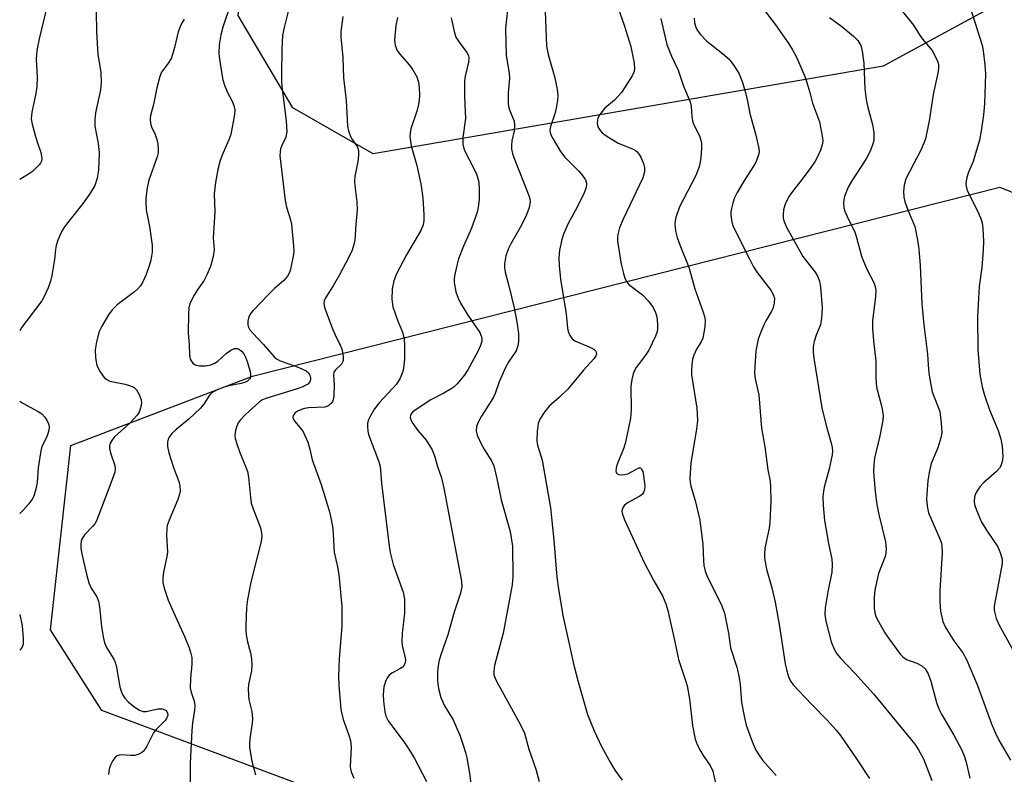
# Model space of a CAD drawing. Units: inches. Extents: x 1309765 to 1315766, y 553447 to 557447.
# Drawn here: x 1309765 to 1310011, y 554597 to 554785 of the extents above; entities that cross this region are included whole.
import ezdxf

# ---------------------------------------------------------------- set-up
doc = ezdxf.new("R2010")
doc.units = ezdxf.units.IN
doc.header["$MEASUREMENT"] = 0
doc.layers.add('NTRL-Trees', color=3, linetype='Continuous')
doc.layers.add('Undefined', color=1, linetype='Continuous')

msp = doc.modelspace()

# ---------------------------------------------------------------- linework, layer by layer
at = {"layer": 'NTRL-Trees'}
msp.add_lwpolyline([(1309980.71, 554773.74), (1309853.59, 554751.88), (1309833.56, 554763.38), (1309819.89, 554786.42), (1309823.44, 554822.19), (1309850.12, 554882.14), (1309840.04, 554926.77), (1309829.96, 554952.68), (1309815.57, 554975.71), (1309815.19, 554997.15), (1309832.77, 555017.59), (1309897.62, 555040.49), (1309902.54, 555030.68), (1309927.53, 554966), (1309966.72, 554900.86), (1309996.65, 554858.6), (1310017.49, 554831.98), (1310017.49, 554793.78)], close=True, dxfattribs=at)
msp.add_lwpolyline([(1309925.38, 554406.73), (1309919.64, 554437.3), (1309915.61, 554486.28), (1309895.46, 554517.23), (1309860.82, 554569.39), (1309847.05, 554590.13), (1309785.92, 554613.05), (1309773.1, 554633.11), (1309778.14, 554679.17), (1309823.49, 554696.45), (1310009.79, 554743.62), (1310042.95, 554730.13), (1310071.88, 554694.25), (1310128.6, 554536.84), (1310161.01, 554428.04)], dxfattribs=at)
at = {"layer": 'Undefined'}
for points, elevation in [([(1309773.34, 554793.49), (1309770.31, 554780.56), (1309769.71, 554777.68), (1309769.54, 554775.55), (1309769.76, 554770.92), (1309769.72, 554768.7), (1309769.45, 554766.99), (1309768.47, 554762.27), (1309768.33, 554760.67), (1309768.53, 554759.34), (1309769.27, 554756.58), (1309769.77, 554754.93), (1309770.7, 554752.27), (1309770.95, 554750.85), (1309770.88, 554750.06), (1309770.64, 554749.59), (1309770.3, 554749.15), (1309768.58, 554747.53), (1309767.65, 554746.84), (1309765.44, 554745.49)], 426), ([(1310001.75, 554790.58), (1310005.39, 554778.99), (1310005.68, 554777.58), (1310006.11, 554774.14), (1310006.22, 554771.88), (1310005.99, 554764.39), (1310005.76, 554761.6), (1310005.16, 554757.61), (1310004.74, 554755.34), (1310003.6, 554751.38), (1310003.13, 554750), (1310002.02, 554747.34), (1310001.57, 554745.96), (1310001.38, 554745.13), (1310001.34, 554744.27), (1310001.48, 554743.41), (1310001.79, 554742.59), (1310003.91, 554738.35), (1310005.11, 554735.75), (1310005.44, 554734.67), (1310005.6, 554733.27), (1310005.75, 554730.14), (1310005.66, 554727.86), (1310005.31, 554723.5), (1310004.64, 554718.82), (1310004.23, 554711.34), (1310004.29, 554703.11), (1310004.81, 554696.95), (1310005.41, 554693.73), (1310005.97, 554691.72), (1310007.22, 554688.06), (1310009.36, 554682.84), (1310010.08, 554680.67), (1310010.43, 554679), (1310010.57, 554676.38), (1310010.5, 554675.54), (1310010.33, 554674.77), (1310010.06, 554674.04), (1310009.71, 554673.44), (1310008.96, 554672.64), (1310005.82, 554669.93), (1310004.87, 554668.8), (1310004.02, 554667.61), (1310003.64, 554666.85), (1310003.51, 554666.33), (1310003.44, 554665.23), (1310003.53, 554664.41), (1310003.96, 554663.02), (1310005.25, 554660.03), (1310006.62, 554657.73), (1310009.33, 554653.81), (1310010.01, 554652.19), (1310010.39, 554650.8), (1310010.42, 554649.94), (1310010.27, 554648.78), (1310008.41, 554639.06), (1310008.37, 554638.22), (1310008.45, 554637.65), (1310008.92, 554635.96), (1310009.63, 554634.33), (1310013.38, 554627.58)], 394), ([(1309817.91, 554788.94), (1309816.06, 554783.49), (1309815.59, 554781.59), (1309815.2, 554779.1), (1309815.11, 554776.94), (1309815.22, 554775.54), (1309815.81, 554771.8), (1309816.09, 554770.37), (1309816.52, 554769.04), (1309817.28, 554767.24), (1309818.39, 554765.05), (1309818.8, 554763.98), (1309819.04, 554762.88), (1309819, 554761.72), (1309818.1, 554756.72), (1309817.61, 554755.38), (1309816.07, 554752), (1309815.44, 554750.22), (1309814.87, 554747.98), (1309814.29, 554744.78), (1309813.95, 554741.9), (1309814.12, 554737.45), (1309813.63, 554730.9), (1309813.95, 554727.95), (1309813.67, 554726.27), (1309812.98, 554723.75), (1309812.13, 554721.69), (1309811.33, 554720.23), (1309809.64, 554717.88), (1309808.9, 554716.63), (1309807.89, 554714.55), (1309807.61, 554713.44), (1309807.52, 554711.97), (1309807.45, 554707.23), (1309807.7, 554704.13), (1309807.79, 554701.8), (1309807.97, 554700.69), (1309808.16, 554700.24), (1309808.57, 554699.66), (1309809.16, 554699.25), (1309810.25, 554699.02), (1309811.72, 554698.99), (1309813.05, 554699.28), (1309814.05, 554699.68), (1309814.75, 554700.1), (1309816.92, 554702.08), (1309818.06, 554702.88), (1309819.01, 554703.32), (1309819.66, 554703.35), (1309820.18, 554703.15), (1309820.74, 554702.67), (1309821.28, 554701.97), (1309821.71, 554701.19), (1309822.22, 554699.81), (1309822.83, 554697.83), (1309822.98, 554697.02), (1309822.98, 554696.31), (1309822.86, 554695.88), (1309822.59, 554695.5), (1309822.21, 554695.19), (1309821.75, 554694.95), (1309820.68, 554694.63), (1309817.58, 554694.01), (1309816.13, 554693.62), (1309814.53, 554692.95), (1309813.31, 554692.23), (1309812.75, 554691.65), (1309811.36, 554689.4), (1309810.45, 554688.34), (1309807.71, 554685.78), (1309804.41, 554683.12), (1309803.36, 554682.11), (1309802.67, 554681.19), (1309802.47, 554680.72), (1309802.29, 554679.97), (1309802.29, 554678.92), (1309802.61, 554677.32), (1309803.74, 554673.6), (1309805.08, 554670.12), (1309805.33, 554668.98), (1309805.43, 554667.82), (1309805.31, 554666.98), (1309804.88, 554665.62), (1309802.67, 554660.54), (1309802.21, 554659.18), (1309802.09, 554658.33), (1309802.06, 554656.88), (1309802.25, 554652.55), (1309802.09, 554651.42), (1309801.25, 554647.49), (1309801.12, 554646.08), (1309801.13, 554644.97), (1309801.46, 554643.56), (1309802.49, 554640.5), (1309803.76, 554637.52), (1309806.59, 554631.28), (1309807.67, 554628.62), (1309808.13, 554627.27), (1309808.32, 554626.2), (1309808.39, 554624.57), (1309808, 554620.97), (1309807.96, 554618.67), (1309808.2, 554617.56), (1309808.91, 554615.38), (1309809.08, 554614.29), (1309809.01, 554613.13), (1309808.51, 554609.91), (1309808.32, 554608.02), (1309807.95, 554599.91), (1309807.9, 554597.61), (1309807.96, 554591.99)], 420), ([(1309832.61, 554788.39), (1309831.27, 554783.1), (1309830.98, 554781.41), (1309830.83, 554778.21), (1309830.68, 554771.67), (1309830.71, 554769.68), (1309830.84, 554768.03), (1309831.85, 554760.14), (1309832, 554757.35), (1309831.77, 554756.06), (1309830.84, 554754.11), (1309830.48, 554753.12), (1309830.34, 554752.37), (1309830.31, 554751.36), (1309831.58, 554740.24), (1309831.98, 554738.62), (1309832.99, 554735.43), (1309833.23, 554734.32), (1309833.72, 554728.83), (1309833.76, 554727.68), (1309833.7, 554726.81), (1309832.99, 554723.09), (1309832.73, 554722.27), (1309832.23, 554721.37), (1309831.31, 554720.28), (1309828.97, 554718.28), (1309827.27, 554716.65), (1309823.64, 554712.82), (1309823.07, 554712.14), (1309822.61, 554711.4), (1309822.44, 554710.91), (1309822.31, 554710.13), (1309822.3, 554709.35), (1309822.39, 554708.85), (1309822.83, 554708.01), (1309823.58, 554707.12), (1309826.22, 554704.36), (1309828.84, 554701.24), (1309829.45, 554700.75), (1309830.37, 554700.26), (1309834.19, 554698.95), (1309835.81, 554698.27), (1309836.84, 554697.72), (1309837.41, 554697.24), (1309837.79, 554696.67), (1309837.97, 554695.97), (1309837.93, 554695.5), (1309837.74, 554695.04), (1309837.24, 554694.45), (1309836.78, 554694.14), (1309836.01, 554693.77), (1309834.61, 554693.27), (1309826.84, 554690.87), (1309825.96, 554690.5), (1309825.25, 554690.05), (1309821.71, 554686.86), (1309820.37, 554685.41), (1309819.93, 554684.75), (1309819.59, 554683.96), (1309819.26, 554682.84), (1309819.07, 554681.72), (1309819.14, 554680.89), (1309819.54, 554679.54), (1309820.33, 554677.39), (1309821.85, 554673.71), (1309822.21, 554672.64), (1309822.45, 554671.22), (1309822.95, 554666.24), (1309823.18, 554664.76), (1309823.64, 554663.35), (1309825.45, 554658.62), (1309825.67, 554657.76), (1309825.78, 554656.6), (1309825.66, 554655.19), (1309824.71, 554651.64), (1309823.1, 554645), (1309822.22, 554640.73), (1309821.96, 554638.69), (1309821.79, 554634.23), (1309821.8, 554633.05), (1309821.93, 554631.87), (1309822.26, 554630.11), (1309823.01, 554627.36), (1309823.19, 554625.97), (1309823.3, 554624.29), (1309823.22, 554622.88), (1309822.52, 554619.47), (1309822.39, 554618.33), (1309822.54, 554615.73), (1309823.27, 554612.77), (1309823.5, 554611.01), (1309823.42, 554609.89), (1309822.82, 554606.01), (1309822.71, 554604.6), (1309822.73, 554603.75), (1309823.31, 554600.37), (1309824.26, 554596.94)], 418), ([(1309887.18, 554788.39), (1309886.69, 554784.72), (1309886.59, 554783.07), (1309886.72, 554776.51), (1309887.46, 554771.93), (1309887.58, 554770.81), (1309887.26, 554767.13), (1309887.22, 554764.52), (1309887.31, 554763.67), (1309887.54, 554762.86), (1309888.71, 554760.05), (1309888.83, 554758.94), (1309888.72, 554757.62), (1309888.13, 554755.12), (1309888.05, 554753.96), (1309888.09, 554753.09), (1309888.31, 554752.02), (1309888.66, 554750.96), (1309892.4, 554741.52), (1309892.66, 554740.7), (1309892.75, 554739.87), (1309892.46, 554738.47), (1309891.6, 554736.3), (1309890.19, 554733.53), (1309887.89, 554729.43), (1309887.24, 554728.11), (1309886.66, 554726.46), (1309886.29, 554724.45), (1309886.28, 554723.43), (1309886.45, 554722.37), (1309887.37, 554718.97), (1309888.7, 554713.48), (1309889.41, 554709.98), (1309889.78, 554707.06), (1309889.78, 554705.09), (1309889.64, 554704.02), (1309889.18, 554702.76), (1309887.38, 554700.09), (1309886.68, 554698.79), (1309885, 554695.02), (1309883.97, 554692.14), (1309883.46, 554691.02), (1309880.59, 554686.48), (1309879.72, 554684.96), (1309879.3, 554683.9), (1309879.23, 554682.78), (1309879.52, 554681.68), (1309880.51, 554679.56), (1309881.34, 554678.01), (1309883.07, 554675.28), (1309883.61, 554674.06), (1309884.39, 554670.92), (1309885.48, 554665.54), (1309887.73, 554657.68), (1309888.28, 554654.03), (1309888.37, 554646.41), (1309888.25, 554644.34), (1309885.99, 554632.31), (1309883.8, 554624.23), (1309883.61, 554622.93), (1309883.69, 554621.91), (1309883.96, 554621.11), (1309884.35, 554620.31), (1309890.29, 554609.4), (1309891.26, 554607.35), (1309892.4, 554603.37), (1309894.09, 554598.34), (1309894.96, 554595.33)], 410), ([(1309896.39, 554789.63), (1309896.78, 554778.74), (1309897.16, 554776.72), (1309898.85, 554770.82), (1309899.4, 554767.91), (1309899.58, 554766.44), (1309899.53, 554765.3), (1309899.18, 554763.31), (1309898.83, 554761.91), (1309897.74, 554758.7), (1309897.6, 554757.9), (1309897.66, 554757.23), (1309897.94, 554756.45), (1309898.33, 554755.69), (1309900.25, 554752.45), (1309901.38, 554751.08), (1309904.83, 554747.54), (1309905.74, 554746.49), (1309906.48, 554745.4), (1309906.67, 554744.9), (1309906.75, 554744.35), (1309906.67, 554743.52), (1309906.17, 554742.18), (1309904.54, 554738.76), (1309902.19, 554734.48), (1309901.05, 554731.89), (1309900.59, 554730.52), (1309900, 554727.9), (1309899.84, 554725.96), (1309899.91, 554724.02), (1309900.3, 554720.61), (1309901.66, 554712.01), (1309902.02, 554708.4), (1309902.2, 554707.6), (1309902.59, 554706.6), (1309903.15, 554705.74), (1309903.83, 554705.25), (1309907.6, 554703.63), (1309908.55, 554703.14), (1309909.06, 554702.66), (1309909.2, 554702.3), (1309909.21, 554701.9), (1309909.07, 554701.46), (1309908.61, 554700.78), (1309906, 554697.95), (1309902.13, 554693.18), (1309900.04, 554691.18), (1309897.46, 554688.95), (1309896.37, 554687.65), (1309895.14, 554685.69), (1309894.72, 554684.64), (1309894.45, 554682.6), (1309894.36, 554680.24), (1309894.56, 554679.18), (1309895.41, 554676.55), (1309895.68, 554675.45), (1309897.77, 554663.54), (1309898.64, 554655.53), (1309899.37, 554646.31), (1309899.8, 554643.26), (1309900.89, 554636.75), (1309901.65, 554632.96), (1309903.62, 554624.32), (1309904.64, 554620.18), (1309907.04, 554612), (1309908.63, 554607.92), (1309910.51, 554604.07), (1309912.68, 554600.11), (1309913.85, 554598.12), (1309915.62, 554595.65)], 408), ([(1309914.03, 554789.89), (1309916.14, 554784.04), (1309917.77, 554778.68), (1309918.6, 554774.5), (1309918.75, 554773.18), (1309918.64, 554772.44), (1309918.18, 554771.4), (1309915.49, 554767.21), (1309913.77, 554765.31), (1309911.33, 554763.31), (1309910.1, 554761.75), (1309909.59, 554760.78), (1309909.47, 554760.26), (1309909.44, 554759.45), (1309909.59, 554758.67), (1309909.97, 554757.99), (1309910.68, 554757.17), (1309911.56, 554756.44), (1309914.64, 554754.6), (1309918.23, 554753.14), (1309918.95, 554752.75), (1309919.39, 554752.4), (1309919.92, 554751.77), (1309920.32, 554751.03), (1309920.96, 554749.47), (1309921.25, 554748.4), (1309921.24, 554747.44), (1309920.78, 554745.95), (1309915.93, 554735.6), (1309915, 554733.42), (1309914.57, 554731.78), (1309914.48, 554730.96), (1309914.49, 554730.11), (1309915.38, 554724.37), (1309915.94, 554722.05), (1309916.39, 554720.64), (1309916.78, 554719.94), (1309917.31, 554719.33), (1309920.74, 554716.68), (1309922.15, 554715.2), (1309923.23, 554713.83), (1309923.87, 554712.55), (1309924.26, 554711.22), (1309924.47, 554709.37), (1309924.44, 554708.06), (1309924.32, 554707.34), (1309924, 554706.37), (1309922.3, 554702.89), (1309921.5, 554701.64), (1309919.16, 554698.56), (1309918.72, 554697.84), (1309918.4, 554697.04), (1309918.09, 554695.59), (1309917.85, 554693.83), (1309917.92, 554687.96), (1309917.72, 554685.94), (1309916.48, 554679.95), (1309916.03, 554678.58), (1309914.33, 554674.23), (1309914.12, 554673.47), (1309914.06, 554672.78), (1309914.17, 554672.36), (1309914.42, 554672.03), (1309914.8, 554671.86), (1309915.53, 554671.79), (1309916.32, 554671.86), (1309917.03, 554672.06), (1309919.19, 554673.25), (1309919.84, 554673.52), (1309920.21, 554673.52), (1309920.35, 554673.42), (1309920.58, 554673.09), (1309920.76, 554672.63), (1309920.98, 554671.58), (1309921.26, 554669.06), (1309921.22, 554668.03), (1309921, 554667.38), (1309920.72, 554666.98), (1309920.06, 554666.45), (1309917.15, 554664.9), (1309916.23, 554664.22), (1309915.91, 554663.78), (1309915.69, 554663.29), (1309915.59, 554662.77), (1309915.66, 554662.24), (1309916.26, 554660.62), (1309921.11, 554649.94), (1309923.55, 554645.37), (1309925.7, 554641.59), (1309926.55, 554639.64), (1309927.01, 554637.93), (1309928.77, 554630.16), (1309929.67, 554625.75), (1309931.47, 554620.53), (1309931.84, 554619.16), (1309932.4, 554615.95), (1309933.22, 554609.3), (1309933.89, 554605.9), (1309934.38, 554604.57), (1309935.25, 554602.78), (1309935.84, 554601.81), (1309937.61, 554599.29), (1309938.25, 554597.88), (1309939.04, 554594.58)], 406), ([(1309950.4, 554788.68), (1309953.84, 554784.12), (1309957.18, 554779.38), (1309958.09, 554777.88), (1309959.17, 554775.81), (1309961.16, 554771.21), (1309961.71, 554769.73), (1309962.46, 554767.19), (1309963.12, 554764.54), (1309964.81, 554759.9), (1309965.59, 554755.88), (1309965.65, 554755.02), (1309965.54, 554754.17), (1309965.08, 554752.79), (1309964.38, 554751.16), (1309963.66, 554749.92), (1309962.71, 554748.51), (1309960.53, 554745.57), (1309958.12, 554742.54), (1309957.32, 554741.35), (1309956.63, 554740.12), (1309956.19, 554739.08), (1309955.9, 554737.94), (1309955.77, 554736.79), (1309955.81, 554735.97), (1309955.97, 554735.16), (1309956.65, 554733.59), (1309960.71, 554726.26), (1309963.74, 554722.34), (1309964.37, 554721.39), (1309964.89, 554720.1), (1309965.13, 554718.66), (1309965.5, 554713.44), (1309965.39, 554710.86), (1309965.07, 554709.21), (1309964, 554706.65), (1309963.52, 554705.11), (1309963.28, 554703.78), (1309963.28, 554702.39), (1309963.45, 554700.94), (1309965.44, 554688.5), (1309966.4, 554684.46), (1309967.74, 554679.73), (1309967.98, 554678.6), (1309968.06, 554677.78), (1309968, 554676.77), (1309967.8, 554675.61), (1309967.27, 554673.33), (1309966.03, 554668.75), (1309965.81, 554667.67), (1309965.69, 554666.28), (1309965.74, 554664.24), (1309966.08, 554660.41), (1309967.12, 554654.65), (1309967.92, 554650.77), (1309968.05, 554649.42), (1309967.92, 554647.5), (1309966.92, 554642.65), (1309966.28, 554638.66), (1309966.2, 554636.97), (1309966.42, 554635.28), (1309967.79, 554630.15), (1309968.52, 554628.33), (1309969.19, 554627.14), (1309970.05, 554626.08), (1309973.7, 554622.32), (1309978.35, 554617.16), (1309988.58, 554604.62), (1309989.56, 554603.21), (1309990.8, 554600.98), (1309992.86, 554595.55)], 400), ([(1309806.41, 554785.49), (1309805.73, 554784.21), (1309804.98, 554782.33), (1309804.05, 554778.39), (1309803.24, 554775.84), (1309802.55, 554774.61), (1309800.78, 554772.25), (1309800.34, 554771.23), (1309799.64, 554768.37), (1309798.81, 554764.18), (1309798.03, 554761.43), (1309797.94, 554760.59), (1309798.08, 554759.48), (1309798.31, 554758.66), (1309799.17, 554756.73), (1309799.6, 554755.49), (1309799.84, 554754.42), (1309799.98, 554753), (1309799.93, 554752.17), (1309799.67, 554751.11), (1309797.59, 554745.35), (1309797.21, 554743.39), (1309796.87, 554740.85), (1309796.85, 554739.69), (1309797, 554737.94), (1309797.78, 554733.78), (1309798.47, 554729.13), (1309798.46, 554727.39), (1309798.16, 554725.37), (1309797.73, 554723.95), (1309796.94, 554721.77), (1309796.15, 554719.99), (1309795.54, 554718.97), (1309794.88, 554718.22), (1309794.08, 554717.5), (1309789.74, 554714.2), (1309788.47, 554712.94), (1309787.59, 554711.75), (1309785.94, 554708.9), (1309785.28, 554707.57), (1309784.57, 554705.01), (1309784.21, 554702.99), (1309784.33, 554701.04), (1309784.7, 554699.12), (1309785.49, 554697.54), (1309786.49, 554696.1), (1309787.13, 554695.57), (1309787.87, 554695.22), (1309791.7, 554694.42), (1309793.03, 554694.02), (1309793.99, 554693.58), (1309794.55, 554693.04), (1309795.24, 554691.84), (1309795.72, 554690.53), (1309795.77, 554689.69), (1309795.64, 554688.82), (1309795.4, 554687.96), (1309795.18, 554687.42), (1309794.7, 554686.68), (1309792.9, 554684.67), (1309789.07, 554681.28), (1309788.53, 554680.62), (1309788.01, 554679.69), (1309787.82, 554678.95), (1309787.84, 554678.41), (1309788.1, 554677.32), (1309789.12, 554674.1), (1309789.22, 554673.31), (1309789.11, 554672.48), (1309788.18, 554669.74), (1309784.56, 554660.32), (1309784.13, 554659.58), (1309783.62, 554658.92), (1309781.61, 554656.88), (1309780.9, 554655.75), (1309780.75, 554655.25), (1309780.68, 554654.44), (1309780.71, 554653.61), (1309780.88, 554652.46), (1309782.07, 554647.03), (1309782.7, 554644.83), (1309783.27, 554643.53), (1309784.64, 554641.34), (1309785.11, 554640.3), (1309785.35, 554638.87), (1309785.83, 554633.99), (1309786.27, 554631.36), (1309786.59, 554629.92), (1309787.11, 554628.73), (1309788.87, 554625.86), (1309789.33, 554624.84), (1309789.6, 554623.73), (1309790.42, 554618.91), (1309790.71, 554617.8), (1309791.04, 554617.03), (1309791.65, 554616.13), (1309792.58, 554615.11), (1309794.11, 554613.85), (1309795.28, 554613.09), (1309796.23, 554612.79), (1309797, 554612.77), (1309799.87, 554613.39), (1309800.94, 554613.41), (1309801.62, 554613.22), (1309801.99, 554612.98), (1309802.3, 554612.44), (1309802.33, 554611.86), (1309802.11, 554611.2), (1309801.69, 554610.55), (1309799.5, 554608.34), (1309798.8, 554607.48), (1309797.13, 554604.14), (1309796.7, 554603.42), (1309796.2, 554602.79), (1309795.81, 554602.47), (1309795.14, 554602.1), (1309794.12, 554601.81), (1309793.09, 554601.75), (1309790.79, 554601.91), (1309790.25, 554601.86), (1309789.77, 554601.7), (1309789.15, 554601.22), (1309788.66, 554600.56), (1309788.15, 554599.54), (1309787.75, 554598.46), (1309787.56, 554597.06)], 422), ([(1309846.02, 554786.2), (1309845.51, 554782.43), (1309845.46, 554780.97), (1309845.96, 554775.92), (1309846.14, 554770.9), (1309846.84, 554765.17), (1309847.2, 554758.78), (1309847.43, 554757.62), (1309847.79, 554756.5), (1309848.19, 554755.76), (1309849.6, 554753.71), (1309849.78, 554753.28), (1309849.91, 554752.58), (1309849.92, 554751.54), (1309849.76, 554749.96), (1309849.02, 554746.24), (1309848.9, 554745.12), (1309848.96, 554743.93), (1309849.51, 554739.89), (1309849.6, 554737.89), (1309849.24, 554734.29), (1309848.97, 554730.36), (1309848.74, 554729.25), (1309848.32, 554727.9), (1309847.62, 554726.31), (1309845.16, 554721.67), (1309843.6, 554718.96), (1309841.67, 554715.98), (1309841.34, 554715.21), (1309841.25, 554714.56), (1309841.32, 554714), (1309841.56, 554713.16), (1309843.42, 554708.24), (1309844.07, 554706.7), (1309845.33, 554704.13), (1309845.71, 554703.18), (1309846.08, 554701.46), (1309846.09, 554700.36), (1309845.92, 554699.88), (1309845.63, 554699.46), (1309844.14, 554697.99), (1309843.78, 554697.44), (1309843.7, 554696.75), (1309843.83, 554694.38), (1309843.72, 554691.38), (1309843.51, 554690.25), (1309843.1, 554689.59), (1309842.24, 554688.96), (1309841.47, 554688.73), (1309837.44, 554688.52), (1309836.41, 554688.35), (1309835.68, 554688.14), (1309834.73, 554687.71), (1309834.1, 554687.25), (1309833.64, 554686.62), (1309833.52, 554686.17), (1309833.63, 554685.75), (1309834.01, 554685.11), (1309835.75, 554683.05), (1309836.19, 554682.4), (1309837.25, 554679.93), (1309837.81, 554678.23), (1309838.39, 554675.55), (1309840.63, 554669.43), (1309842.64, 554662.6), (1309843.11, 554660.66), (1309843.48, 554658.42), (1309843.87, 554652.49), (1309844.66, 554648.84), (1309844.97, 554646.91), (1309845.75, 554639), (1309845.75, 554634.08), (1309845.1, 554625.88), (1309844.9, 554621.6), (1309844.98, 554619.32), (1309845.53, 554613.23), (1309846.07, 554610.77), (1309847.52, 554606.89), (1309847.9, 554605.52), (1309848.04, 554603.81), (1309847.83, 554599.06), (1309847.88, 554598.48), (1309848.08, 554597.68), (1309848.71, 554596.14)], 416), ([(1309859.62, 554785.91), (1309859.2, 554783.91), (1309858.91, 554780.36), (1309859.06, 554778.95), (1309859.54, 554777.71), (1309860.18, 554776.8), (1309862.6, 554774), (1309863.46, 554772.82), (1309864.48, 554771.08), (1309864.9, 554769.75), (1309865.02, 554768.56), (1309865.09, 554766.46), (1309865.05, 554765.28), (1309864.9, 554764.17), (1309864.57, 554762.79), (1309862.99, 554758.13), (1309862.75, 554757.03), (1309862.72, 554756.21), (1309862.84, 554755.03), (1309863.06, 554753.88), (1309864.47, 554748.96), (1309865.48, 554744.44), (1309865.96, 554740.92), (1309866.18, 554736.77), (1309866.19, 554735.3), (1309866.01, 554734.22), (1309865.41, 554732.77), (1309861.91, 554726.71), (1309859.38, 554721.99), (1309858.73, 554720.2), (1309858.28, 554718.18), (1309858.24, 554715.65), (1309858.45, 554713.7), (1309859.59, 554710.39), (1309860.87, 554707.4), (1309861.31, 554705.62), (1309861.39, 554704.19), (1309861.38, 554700.75), (1309861.24, 554699.01), (1309860.99, 554697.59), (1309860.31, 554695.95), (1309859.4, 554694.44), (1309855.14, 554689.87), (1309853.93, 554688.26), (1309852.86, 554686.52), (1309852.36, 554685.5), (1309852.17, 554684.69), (1309852.12, 554683.85), (1309852.22, 554682.73), (1309852.43, 554681.9), (1309854.91, 554675.34), (1309855.28, 554673.98), (1309855.63, 554669.69), (1309857.54, 554654.03), (1309857.81, 554652.47), (1309858.59, 554649.45), (1309861.05, 554642.55), (1309861.41, 554640.76), (1309861.36, 554637.32), (1309860.81, 554632.34), (1309860.67, 554630.33), (1309860.79, 554629.17), (1309861.53, 554626.27), (1309861.59, 554625.49), (1309861.54, 554624.97), (1309861.33, 554624.33), (1309860.86, 554623.8), (1309860.18, 554623.37), (1309858.18, 554622.35), (1309857.54, 554621.86), (1309857.1, 554621.22), (1309856.76, 554620.49), (1309856.26, 554618.93), (1309856.08, 554617.04), (1309856.14, 554615.33), (1309856.47, 554612.66), (1309856.74, 554611.56), (1309857.3, 554610.41), (1309861.47, 554604.84), (1309862.89, 554602.71), (1309863.91, 554601), (1309866.82, 554595.32)], 414), ([(1309873, 554785.8), (1309873.76, 554782.4), (1309874.2, 554781.04), (1309874.98, 554779.79), (1309876.93, 554777.2), (1309877.32, 554776.46), (1309877.43, 554775.92), (1309877.37, 554774.77), (1309876.49, 554771.31), (1309876.3, 554770.15), (1309876.32, 554766.11), (1309876.55, 554760.73), (1309875.91, 554755.97), (1309875.9, 554754.28), (1309876.16, 554753.23), (1309876.55, 554752.22), (1309878.37, 554748.92), (1309879.34, 554746.86), (1309879.79, 554745.22), (1309880, 554743.51), (1309879.96, 554740.57), (1309879.71, 554738.52), (1309879.47, 554737.38), (1309878.04, 554733.33), (1309876.1, 554728.86), (1309874.88, 554725.71), (1309874.42, 554724.03), (1309873.85, 554721.47), (1309873.74, 554720.61), (1309873.76, 554719.76), (1309874.2, 554717.5), (1309874.72, 554715.86), (1309875.38, 554714.6), (1309877.14, 554711.65), (1309880.15, 554707.31), (1309880.58, 554706.26), (1309880.66, 554705.71), (1309880.63, 554705.16), (1309880.33, 554704.11), (1309879.66, 554702.55), (1309877.14, 554697.98), (1309876.19, 554696.5), (1309874.53, 554694.55), (1309873.72, 554693.77), (1309873, 554693.26), (1309871.2, 554692.22), (1309867.97, 554690.51), (1309864.03, 554687.95), (1309863.4, 554687.44), (1309863.07, 554687.04), (1309862.86, 554686.58), (1309862.8, 554686.09), (1309863.04, 554685.34), (1309863.48, 554684.6), (1309864.73, 554682.91), (1309866.78, 554680.45), (1309868.24, 554678.01), (1309868.88, 554676.52), (1309869.64, 554673.91), (1309870.59, 554671.09), (1309871.22, 554668.5), (1309875.61, 554645.32), (1309875.67, 554643.9), (1309875.33, 554642.25), (1309873.79, 554637.56), (1309872.17, 554631.89), (1309870.44, 554626.89), (1309869.97, 554625.27), (1309869.76, 554624.14), (1309869.62, 554622.65), (1309869.63, 554620.39), (1309869.84, 554618.47), (1309870.43, 554616.24), (1309871.37, 554614.15), (1309873.48, 554610.65), (1309874.53, 554608.38), (1309875.17, 554606.82), (1309875.94, 554604.61), (1309876.6, 554602.52), (1309876.93, 554601.17), (1309877.55, 554597.38), (1309878.13, 554592.77)], 412), ([(1309925.28, 554785.67), (1309926.42, 554780.56), (1309926.8, 554779.17), (1309927.98, 554776.3), (1309929.58, 554772.79), (1309930.98, 554768.77), (1309932.57, 554764.85), (1309932.82, 554763.78), (1309933, 554761.16), (1309933.24, 554759.82), (1309933.65, 554758.77), (1309934.9, 554756.43), (1309935.25, 554755.32), (1309935.4, 554754.47), (1309935.41, 554753.29), (1309935.23, 554750.92), (1309935.05, 554749.45), (1309934.84, 554748.62), (1309933.99, 554746.51), (1309929.98, 554738.71), (1309929.03, 554736.01), (1309928.86, 554735.18), (1309928.81, 554734.35), (1309928.98, 554732.67), (1309929.36, 554731.05), (1309930.01, 554729.21), (1309932.26, 554723.6), (1309933.74, 554718.25), (1309935.84, 554712.37), (1309936.17, 554711.28), (1309936.33, 554710.44), (1309936.24, 554708.75), (1309935.73, 554705.94), (1309935.33, 554704.98), (1309934.21, 554703.14), (1309933.49, 554701.69), (1309933.17, 554700.65), (1309932.99, 554699.27), (1309932.91, 554697.87), (1309932.97, 554696.72), (1309934.26, 554688.42), (1309934.38, 554687), (1309934.41, 554685.28), (1309934.21, 554683.27), (1309932.75, 554674.72), (1309932.56, 554670.86), (1309932.58, 554669.97), (1309932.74, 554668.98), (1309933.86, 554665.42), (1309934.98, 554660.46), (1309935.77, 554654.4), (1309935.89, 554650.39), (1309936.02, 554649.24), (1309936.35, 554647.8), (1309936.74, 554646.7), (1309940.52, 554639.13), (1309941.2, 554637.32), (1309942.19, 554632.34), (1309942.7, 554628.65), (1309944.23, 554623.86), (1309944.85, 554621.14), (1309945.08, 554619.46), (1309945.39, 554615.03), (1309946.04, 554611.59), (1309946.6, 554609.33), (1309948.03, 554605.25), (1309948.98, 554603.12), (1309949.86, 554601.67), (1309950.72, 554600.52), (1309954.07, 554596.82)], 404), ([(1309933.63, 554785.74), (1309933.71, 554784.6), (1309934.01, 554783.49), (1309934.39, 554782.75), (1309935.22, 554781.64), (1309936.72, 554779.98), (1309940.65, 554776.95), (1309942.29, 554775.5), (1309943.52, 554773.95), (1309944.75, 554772.03), (1309945.59, 554769.91), (1309946.39, 554767.18), (1309946.89, 554765.03), (1309947.48, 554761.92), (1309949, 554756.57), (1309949.72, 554753.27), (1309949.77, 554752.45), (1309949.69, 554751.92), (1309949.39, 554750.88), (1309948.98, 554749.86), (1309948.41, 554748.84), (1309946.12, 554745.34), (1309944.36, 554742.23), (1309943.69, 554740.91), (1309943.24, 554739.6), (1309942.89, 554738.26), (1309942.76, 554737.45), (1309942.77, 554736.58), (1309943.01, 554734.85), (1309943.35, 554733.74), (1309947.36, 554725.7), (1309948.42, 554723.73), (1309949.35, 554722.26), (1309952.73, 554717.89), (1309953.42, 554716.61), (1309953.65, 554715.81), (1309953.58, 554714.67), (1309953.19, 554713.24), (1309952.82, 554712.45), (1309951.47, 554710.23), (1309950.93, 554709.2), (1309950.03, 554707.03), (1309949.58, 554705.64), (1309949.01, 554702.78), (1309948.69, 554698.65), (1309948.66, 554697.18), (1309948.85, 554695.74), (1309949.76, 554691.81), (1309950.42, 554683.45), (1309951.26, 554678.77), (1309951.96, 554673.08), (1309952.53, 554670.22), (1309952.67, 554668.77), (1309952.75, 554665.2), (1309952.45, 554659.93), (1309952.26, 554658.51), (1309951.24, 554653.53), (1309951.11, 554652.12), (1309951.17, 554651.02), (1309951.63, 554648.27), (1309952.98, 554643.59), (1309953.83, 554640.06), (1309954.91, 554633.95), (1309956.32, 554624.65), (1309956.61, 554623.21), (1309957, 554621.78), (1309957.31, 554620.96), (1309957.69, 554620.26), (1309958.31, 554619.4), (1309962.88, 554614.56), (1309966.87, 554610.55), (1309969.02, 554608.09), (1309970.09, 554606.74), (1309974.1, 554600.95), (1309977.3, 554596.04)], 402), ([(1309967.32, 554785.91), (1309970.4, 554783.64), (1309973.32, 554781.29), (1309974.44, 554780.15), (1309975.15, 554778.93), (1309975.5, 554777.5), (1309975.9, 554774.53), (1309976.16, 554768.14), (1309976.46, 554765.49), (1309976.81, 554763.75), (1309978.07, 554759.18), (1309978.38, 554757.19), (1309978.44, 554756.05), (1309978.39, 554755.21), (1309978.18, 554754.38), (1309977.54, 554752.76), (1309976.5, 554750.66), (1309972.91, 554745.13), (1309972.03, 554743.61), (1309971.05, 554741.29), (1309970.88, 554740.44), (1309970.83, 554739.56), (1309970.91, 554738.4), (1309971.16, 554737.58), (1309972, 554735.7), (1309973.65, 554732.42), (1309974.09, 554731.05), (1309975.33, 554726.34), (1309976.57, 554723.29), (1309978.45, 554719.62), (1309978.74, 554718.7), (1309978.86, 554717.87), (1309978.85, 554716.18), (1309978.05, 554710.34), (1309978.07, 554708.36), (1309978.3, 554705.23), (1309978.88, 554700.18), (1309978.88, 554696.16), (1309978.96, 554694.52), (1309979.16, 554693.38), (1309980.28, 554689.03), (1309980.61, 554687.28), (1309980.69, 554686.4), (1309980.56, 554684.96), (1309979.93, 554681.51), (1309978.54, 554675.99), (1309978.36, 554674.29), (1309978.34, 554672.57), (1309978.72, 554667.67), (1309979.13, 554664.42), (1309979.66, 554661.88), (1309981.27, 554655.08), (1309981.42, 554654.23), (1309981.46, 554653.38), (1309981.37, 554652.26), (1309981.21, 554651.43), (1309979.6, 554647.2), (1309978.72, 554643.45), (1309978.56, 554642.29), (1309978.51, 554641.15), (1309978.51, 554638.58), (1309978.61, 554637.45), (1309978.8, 554636.73), (1309979.11, 554635.96), (1309981.14, 554632.36), (1309982.28, 554630.69), (1309985.06, 554626.99), (1309985.65, 554626.38), (1309986.55, 554625.77), (1309989.09, 554624.85), (1309990.34, 554624.12), (1309991.2, 554623.37), (1309991.92, 554622.17), (1309992.64, 554620.29), (1309994.02, 554614.97), (1309994.58, 554613.4), (1309995.25, 554612.13), (1309998.38, 554606.84), (1310000.29, 554603.25), (1310000.96, 554601.69), (1310001.42, 554600.11), (1310002.33, 554596.14)], 398), ([(1309985.53, 554787.43), (1309988.32, 554784.03), (1309989.75, 554781.61), (1309990.55, 554780.48), (1309992.91, 554777.71), (1309994.14, 554775.41), (1309994.42, 554774.61), (1309994.5, 554774.1), (1309994.52, 554773.32), (1309994.42, 554772.48), (1309993.17, 554766.72), (1309992.22, 554760.12), (1309991.27, 554755.62), (1309990.9, 554754.54), (1309990.18, 554752.99), (1309986.41, 554745.62), (1309985.93, 554744.12), (1309985.8, 554742.51), (1309985.89, 554741.12), (1309986.14, 554740.01), (1309986.79, 554738.12), (1309988.61, 554733.79), (1309989.27, 554730.38), (1309989.59, 554728.08), (1309989.92, 554724.03), (1309990.36, 554714.51), (1309990.86, 554709.26), (1309991.76, 554701.88), (1309991.92, 554699.24), (1309992.15, 554697.18), (1309992.6, 554694.25), (1309992.96, 554692.5), (1309993.33, 554691.4), (1309994.47, 554688.73), (1309994.84, 554687.58), (1309995.2, 554684.71), (1309995.32, 554682.41), (1309995.11, 554681.02), (1309994.37, 554678.58), (1309992.69, 554674.61), (1309992.18, 554672.42), (1309991.9, 554670.43), (1309991.57, 554665.71), (1309991.71, 554664), (1309992.07, 554662.34), (1309994.84, 554655.86), (1309995.23, 554654.76), (1309995.37, 554654.08), (1309995.4, 554652.37), (1309994.84, 554642.84), (1309994.85, 554640.01), (1309995.03, 554637.83), (1309995.58, 554635.22), (1309996.15, 554633.87), (1309998.35, 554630.36), (1310000.57, 554627.41), (1310001.49, 554625.73), (1310004.23, 554619.21), (1310007.74, 554609.69), (1310008.71, 554607.33), (1310009.56, 554605.58), (1310012.46, 554600.64)], 396)]:
    msp.add_lwpolyline(points, dxfattribs=dict(at, elevation=elevation))
for points in [[(1309784.48, 554787.36, 424), (1309784.54, 554782.3, 424), (1309784.91, 554776.72, 424), (1309785.62, 554772.27, 424), (1309785.75, 554769.61, 424), (1309785.6, 554767.9, 424), (1309784.33, 554762.15, 424), (1309784.13, 554760.5, 424), (1309784.19, 554758.83, 424), (1309784.97, 554754.46, 424), (1309785.25, 554752.23, 424), (1309785.04, 554747.84, 424), (1309784.78, 554745.84, 424), (1309784.16, 554744.03, 424), (1309782.99, 554742.09, 424), (1309781.49, 554739.96, 424), (1309777.1, 554734.35, 424), (1309776.44, 554733.41, 424), (1309775.89, 554732.42, 424), (1309774.95, 554730.36, 424), (1309774.52, 554729.06, 424), (1309774.36, 554728.05, 424), (1309774.14, 554725.55, 424), (1309773.47, 554721.55, 424), (1309773.15, 554720.14, 424), (1309772.52, 554718.47, 424), (1309771.55, 554716.28, 424), (1309770.98, 554715.25, 424), (1309765.98, 554708.64, 424), (1309765.44, 554707.75, 424)], [(1309765.43, 554690.22, 424), (1309766.25, 554689.69, 424), (1309770.04, 554687.65, 424), (1309770.96, 554687.01, 424), (1309771.68, 554686.19, 424), (1309772.28, 554685.28, 424), (1309772.64, 554684.56, 424), (1309772.79, 554683.8, 424), (1309772.68, 554682.96, 424), (1309772.34, 554681.82, 424), (1309772.02, 554680.98, 424), (1309770.99, 554678.9, 424), (1309770.67, 554677.81, 424), (1309770.04, 554673.54, 424), (1309769.79, 554669.92, 424), (1309769.42, 554668.2, 424), (1309768.92, 554666.52, 424), (1309768.54, 554665.75, 424), (1309767.69, 554664.61, 424), (1309766.36, 554663.1, 424), (1309765.43, 554662.14, 424)], [(1309765.43, 554636.96, 424), (1309766.01, 554634.12, 424), (1309766.33, 554630.94, 424), (1309766.3, 554629.54, 424), (1309766.02, 554628.8, 424), (1309765.54, 554628.15, 424), (1309765.43, 554628.03, 424)]]:
    msp.add_polyline3d(points, dxfattribs=at)

doc.saveas('drawing.dxf')
